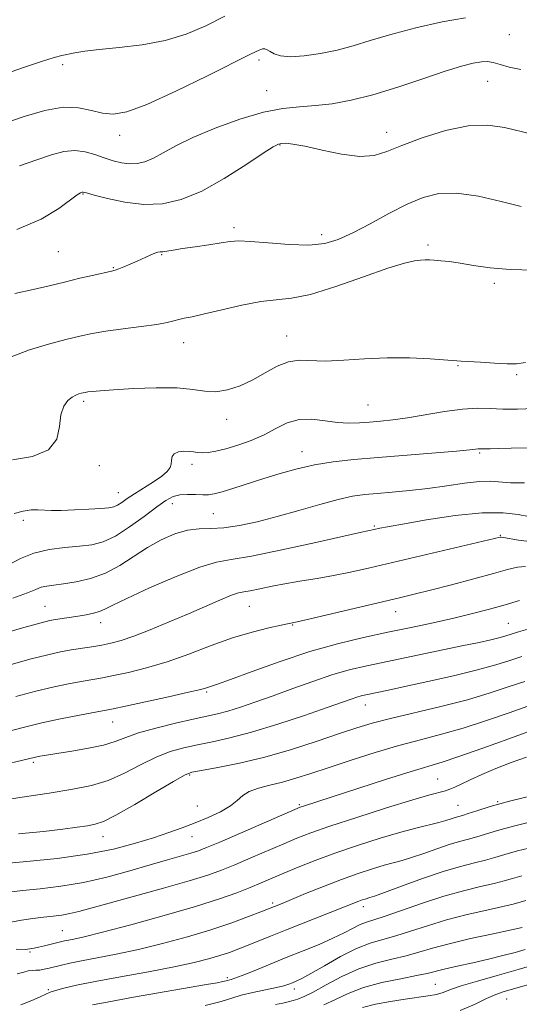
# Model space of a CAD drawing. Extents: x 2054800 to 2057700, y 299800 to 302700.
# Drawn here: x 2056607 to 2056717, y 302056 to 302273 of the extents above; entities that cross this region are included whole.
import ezdxf

# ---------------------------------------------------------------- set-up
doc = ezdxf.new("R2010")
doc.units = 0
doc.header["$MEASUREMENT"] = 0
for name, color, linetype, lineweight in [('CONTOUR INDEX', 41, 'Continuous', 13), ('CONTOUR INTERMEDIATE', 44, 'Continuous', 0), ('SPOT ELEVATION DTM', 2, 'Continuous', 13)]:
    doc.layers.add(name, color=color, linetype=linetype, lineweight=lineweight)

msp = doc.modelspace()

# ---------------------------------------------------------------- linework, layer by layer
at = {"layer": 'CONTOUR INDEX', "flags": 128}
for points, elevation in [([(2056606.188, 302212.851), (2056610.184, 302213.677), (2056613.724, 302214.513), (2056617.106, 302215.351), (2056620.506, 302216.173), (2056623.622, 302216.905), (2056627.481, 302217.778), (2056628.329, 302217.994), (2056629.104, 302218.264), (2056630.217, 302218.712), (2056631.621, 302219.308), (2056633.153, 302219.983), (2056635.995, 302221.262), (2056637.044, 302221.695), (2056637.736, 302221.907), (2056638.25, 302221.982), (2056638.827, 302222.041), (2056639.7, 302222.18), (2056641.067, 302222.416), (2056643.121, 302222.742), (2056645.918, 302223.145), (2056648.977, 302223.575), (2056651.684, 302223.973), (2056653.669, 302224.279), (2056655.542, 302224.422), (2056658.157, 302224.331), (2056662.076, 302223.991), (2056666.676, 302223.619), (2056671.041, 302223.487), (2056674.519, 302223.828), (2056677.513, 302224.717), (2056680.688, 302226.187), (2056684.516, 302228.202), (2056688.687, 302230.438), (2056692.694, 302232.498), (2056696.214, 302234.037), (2056699.656, 302234.902), (2056703.61, 302234.991), (2056708.425, 302234.291), (2056713.467, 302233.153), (2056717.862, 302232.016)], 1150), ([(2056605.694, 302145.608), (2056608.958, 302146.792), (2056610.777, 302147.553), (2056611.956, 302148.011), (2056613.198, 302148.289), (2056614.791, 302148.502), (2056616.92, 302148.769), (2056619.687, 302149.211), (2056622.869, 302149.96), (2056626.164, 302151.153), (2056629.331, 302152.854), (2056635.409, 302156.803), (2056638.45, 302158.49), (2056641.428, 302159.778), (2056644.232, 302160.586), (2056646.818, 302160.898), (2056649.409, 302160.969), (2056652.295, 302161.121), (2056655.706, 302161.616), (2056659.642, 302162.461), (2056664.043, 302163.601), (2056668.778, 302164.95), (2056673.426, 302166.298), (2056677.493, 302167.404), (2056680.665, 302168.096), (2056683.342, 302168.481), (2056686.104, 302168.734), (2056689.404, 302169.009), (2056693.186, 302169.365), (2056697.269, 302169.835), (2056701.44, 302170.421), (2056705.359, 302170.983), (2056708.656, 302171.345), (2056711.124, 302171.392), (2056715.535, 302171.081), (2056718.563, 302171.055)], 1140), ([(2056600.682, 302108.217), (2056610.731, 302110.562), (2056611.651, 302110.747), (2056613.124, 302111.007), (2056615.437, 302111.377), (2056618.708, 302111.882), (2056622.384, 302112.506), (2056625.743, 302113.222), (2056628.312, 302114.011), (2056630.618, 302114.887), (2056633.44, 302115.875), (2056637.285, 302116.967), (2056641.59, 302118.041), (2056645.521, 302118.943), (2056648.482, 302119.582), (2056650.831, 302120.104), (2056653.163, 302120.715), (2056655.969, 302121.582), (2056659.321, 302122.719), (2056663.183, 302124.101), (2056667.472, 302125.675), (2056671.897, 302127.269), (2056676.117, 302128.683), (2056679.948, 302129.783), (2056683.825, 302130.711), (2056688.343, 302131.673), (2056704.781, 302135.075), (2056708.577, 302135.873), (2056711.168, 302136.441), (2056712.922, 302136.861), (2056714.226, 302137.221), (2056717.301, 302138.183), (2056719.849, 302138.953)], 1130), ([(2056605.289, 302074.135), (2056607.634, 302074.559), (2056610.127, 302074.934), (2056612.518, 302075.243), (2056614.617, 302075.484), (2056616.501, 302075.718), (2056618.312, 302076.023), (2056620.274, 302076.483), (2056622.94, 302077.209), (2056626.946, 302078.325), (2056638.929, 302081.618), (2056644.607, 302083.234), (2056648.699, 302084.503), (2056651.756, 302085.602), (2056654.7, 302086.806), (2056658.208, 302088.303), (2056665.467, 302091.433), (2056668.382, 302092.662), (2056671.454, 302093.845), (2056675.67, 302095.31), (2056681.603, 302097.252), (2056688.182, 302099.337), (2056693.922, 302101.101), (2056697.704, 302102.2), (2056701.131, 302103.12), (2056702.12, 302103.45), (2056703.19, 302103.9), (2056704.622, 302104.568), (2056706.635, 302105.52), (2056709.202, 302106.696), (2056712.237, 302108.008), (2056715.615, 302109.349), (2056719.06, 302110.55)], 1120), ([(2056648.162, 302055.741), (2056651.694, 302056.648), (2056654.021, 302057.388), (2056656.109, 302058.035), (2056658.673, 302058.645), (2056663.849, 302059.709), (2056665.531, 302060.122), (2056666.629, 302060.471), (2056667.434, 302060.783), (2056668.254, 302061.126), (2056669.461, 302061.718), (2056671.447, 302062.815), (2056674.436, 302064.549), (2056677.991, 302066.548), (2056681.508, 302068.316), (2056684.546, 302069.5), (2056687.313, 302070.311), (2056690.18, 302071.102), (2056693.456, 302072.144), (2056697.194, 302073.371), (2056701.387, 302074.634), (2056705.921, 302075.8), (2056710.267, 302076.801), (2056713.792, 302077.587), (2056716.076, 302078.135), (2056718.873, 302078.892)], 1110)]:
    msp.add_lwpolyline(points, dxfattribs=dict(at, elevation=elevation))
at = {"layer": 'CONTOUR INTERMEDIATE', "flags": 128}
for points, elevation in [([(2056603.054, 302260.935), (2056607.859, 302262.597), (2056612.069, 302264.008), (2056614.833, 302264.86), (2056616.529, 302265.295), (2056619.388, 302265.884), (2056621.584, 302266.257), (2056624.777, 302266.651), (2056629.148, 302267.067), (2056634.213, 302267.655), (2056639.318, 302268.602), (2056643.966, 302270.041), (2056648.268, 302271.885), (2056652.492, 302273.996)], 1158), ([(2056603.489, 302250.281), (2056608.217, 302251.884), (2056612.759, 302253.196), (2056616.835, 302253.898), (2056620.239, 302253.797), (2056623.073, 302253.211), (2056625.515, 302252.589), (2056627.855, 302252.362), (2056630.831, 302252.897), (2056635.29, 302254.545), (2056641.658, 302257.441), (2056648.666, 302260.855), (2056658.269, 302265.677), (2056660.042, 302266.527), (2056660.815, 302266.779), (2056661.332, 302266.76), (2056661.844, 302266.554), (2056662.479, 302266.182), (2056663.384, 302265.697), (2056664.787, 302265.259), (2056666.938, 302265.057), (2056669.969, 302265.235), (2056673.558, 302265.753), (2056677.265, 302266.529), (2056680.813, 302267.493), (2056684.575, 302268.633), (2056689.084, 302269.951), (2056694.619, 302271.401), (2056700.438, 302272.735), (2056705.543, 302273.658)], 1156), ([(2056607.194, 302240.989), (2056610.992, 302242.319), (2056614.222, 302243.408), (2056616.947, 302244.137), (2056619.365, 302244.389), (2056621.641, 302244.108), (2056623.811, 302243.478), (2056625.877, 302242.741), (2056627.843, 302242.108), (2056629.708, 302241.659), (2056631.473, 302241.441), (2056633.16, 302241.502), (2056634.87, 302241.892), (2056636.725, 302242.66), (2056638.885, 302243.84), (2056641.671, 302245.389), (2056645.438, 302247.247), (2056650.352, 302249.308), (2056655.801, 302251.273), (2056660.978, 302252.796), (2056665.287, 302253.642), (2056668.965, 302254.027), (2056672.458, 302254.281), (2056676.169, 302254.698), (2056680.333, 302255.44), (2056685.14, 302256.634), (2056690.623, 302258.321), (2056696.187, 302260.194), (2056701.078, 302261.857), (2056704.726, 302263.002), (2056707.279, 302263.664), (2056709.071, 302263.961), (2056710.432, 302263.996), (2056711.695, 302263.796), (2056713.193, 302263.369), (2056715.203, 302262.768), (2056717.791, 302262.217)], 1154), ([(2056606.637, 302226.933), (2056611.98, 302229.196), (2056615.85, 302231.554), (2056619.93, 302234.601), (2056620.667, 302235.067), (2056620.984, 302235.18), (2056621.252, 302235.172), (2056621.959, 302234.996), (2056623.624, 302234.54), (2056626.582, 302233.768), (2056630.443, 302232.959), (2056634.636, 302232.47), (2056638.732, 302232.619), (2056642.884, 302233.565), (2056647.388, 302235.432), (2056652.354, 302238.192), (2056657.146, 302241.222), (2056660.945, 302243.752), (2056663.181, 302245.206), (2056664.301, 302245.799), (2056665.005, 302245.943), (2056665.936, 302245.958), (2056667.521, 302245.794), (2056670.128, 302245.311), (2056673.923, 302244.461), (2056678.256, 302243.571), (2056682.27, 302243.062), (2056685.397, 302243.262), (2056688.205, 302244.12), (2056691.551, 302245.495), (2056696.023, 302247.188), (2056701.143, 302248.787), (2056706.165, 302249.824), (2056710.501, 302249.973), (2056714.176, 302249.471), (2056720.269, 302247.99)], 1152), ([(2056605.367, 302198.84), (2056609.366, 302200.389), (2056613.598, 302201.678), (2056617.442, 302202.695), (2056620.492, 302203.446), (2056623.202, 302204.016), (2056626.242, 302204.513), (2056630.037, 302205.019), (2056634.046, 302205.527), (2056637.484, 302206.006), (2056639.781, 302206.43), (2056641.22, 302206.792), (2056642.301, 302207.091), (2056643.507, 302207.351), (2056645.26, 302207.704), (2056647.968, 302208.305), (2056651.837, 302209.234), (2056656.267, 302210.25), (2056660.455, 302211.032), (2056667.221, 302211.758), (2056671.392, 302212.633), (2056676.976, 302214.368), (2056683.079, 302216.507), (2056688.437, 302218.397), (2056692.093, 302219.54), (2056694.313, 302220.053), (2056695.668, 302220.212), (2056696.672, 302220.246), (2056697.606, 302220.22), (2056698.696, 302220.156), (2056700.138, 302220.06), (2056702.019, 302219.879), (2056704.4, 302219.545), (2056707.351, 302219.034), (2056710.984, 302218.488), (2056715.423, 302218.093), (2056720.67, 302218.001)], 1148), ([(2056605.679, 302176.146), (2056610.045, 302176.881), (2056613.578, 302178.322), (2056615.402, 302180.682), (2056616.027, 302183.486), (2056616.312, 302186.087), (2056616.934, 302187.976), (2056617.843, 302189.206), (2056618.806, 302189.965), (2056619.632, 302190.428), (2056620.297, 302190.692), (2056620.814, 302190.838), (2056621.223, 302190.938), (2056621.653, 302191.02), (2056622.256, 302191.108), (2056623.235, 302191.221), (2056624.982, 302191.377), (2056627.94, 302191.594), (2056632.309, 302191.859), (2056637.313, 302192.048), (2056641.934, 302192.005), (2056645.418, 302191.657), (2056648.073, 302191.254), (2056650.473, 302191.128), (2056653.072, 302191.538), (2056655.847, 302192.448), (2056658.658, 302193.752), (2056661.387, 302195.297), (2056664.002, 302196.76), (2056666.493, 302197.772), (2056668.91, 302198.094), (2056674.723, 302197.9), (2056678.708, 302198.084), (2056683.319, 302198.418), (2056688.28, 302198.659), (2056693.266, 302198.629), (2056697.757, 302198.418), (2056704.595, 302197.932), (2056708.861, 302197.659), (2056711.956, 302197.472), (2056714.77, 302197.328), (2056716.826, 302197.316), (2056718.796, 302197.639)], 1146), ([(2056606.001, 302164.296), (2056608.017, 302164.841), (2056609.726, 302165.066), (2056611.214, 302165.096), (2056614.229, 302164.99), (2056616.403, 302164.987), (2056619.312, 302165.081), (2056622.454, 302165.239), (2056625.155, 302165.409), (2056626.928, 302165.563), (2056628.012, 302165.774), (2056628.833, 302166.137), (2056629.764, 302166.731), (2056630.973, 302167.572), (2056632.578, 302168.655), (2056636.739, 302171.307), (2056638.559, 302172.553), (2056639.755, 302173.562), (2056640.402, 302174.405), (2056640.672, 302175.205), (2056640.753, 302176.045), (2056640.886, 302176.844), (2056641.322, 302177.481), (2056642.227, 302177.863), (2056643.408, 302178.019), (2056644.584, 302178.002), (2056645.555, 302177.876), (2056646.445, 302177.731), (2056647.464, 302177.664), (2056648.793, 302177.759), (2056650.521, 302178.058), (2056652.71, 302178.59), (2056655.368, 302179.376), (2056658.269, 302180.401), (2056661.131, 302181.643), (2056663.755, 302183.027), (2056666.262, 302184.27), (2056668.859, 302185.038), (2056671.68, 302185.115), (2056674.584, 302184.761), (2056677.361, 302184.357), (2056679.861, 302184.2), (2056682.169, 302184.263), (2056684.434, 302184.437), (2056686.815, 302184.643), (2056689.53, 302184.938), (2056692.811, 302185.41), (2056700.968, 302186.812), (2056704.89, 302187.341), (2056708.144, 302187.519), (2056710.989, 302187.457), (2056713.842, 302187.331), (2056717.06, 302187.303), (2056720.756, 302187.465)], 1144), ([(2056604.773, 302152.977), (2056607.417, 302154.389), (2056610.385, 302155.577), (2056613.739, 302156.334), (2056617.204, 302156.765), (2056620.422, 302157.055), (2056623.157, 302157.402), (2056625.675, 302158.068), (2056628.366, 302159.328), (2056631.475, 302161.321), (2056634.664, 302163.638), (2056637.451, 302165.735), (2056639.499, 302167.183), (2056641.064, 302168.024), (2056642.548, 302168.417), (2056644.243, 302168.516), (2056646.01, 302168.459), (2056647.599, 302168.381), (2056648.876, 302168.405), (2056650.168, 302168.616), (2056651.915, 302169.088), (2056654.44, 302169.863), (2056661.081, 302171.982), (2056664.697, 302173.11), (2056668.422, 302174.156), (2056672.291, 302175.033), (2056676.385, 302175.686), (2056680.962, 302176.191), (2056686.324, 302176.657), (2056703.625, 302178.069), (2056706.539, 302178.333), (2056708.354, 302178.531), (2056708.673, 302178.548), (2056709.81, 302178.543), (2056710.994, 302178.558), (2056712.863, 302178.602), (2056715.632, 302178.683), (2056719.362, 302178.809)], 1142), ([(2056588.433, 302133.382), (2056608.151, 302139.14), (2056611.947, 302140.212), (2056613.913, 302140.704), (2056615.164, 302140.932), (2056620.1, 302141.682), (2056621.865, 302141.97), (2056623.483, 302142.289), (2056624.853, 302142.666), (2056626.035, 302143.169), (2056627.745, 302144.041), (2056630.863, 302145.569), (2056635.88, 302147.873), (2056641.732, 302150.411), (2056646.965, 302152.475), (2056650.643, 302153.586), (2056653.89, 302154.178), (2056658.344, 302154.915), (2056665.038, 302156.263), (2056672.567, 302157.904), (2056682.599, 302160.143), (2056685.4, 302160.733), (2056686.692, 302161.026), (2056688.363, 302161.358), (2056691.656, 302161.966), (2056696.956, 302162.891), (2056703.271, 302163.844), (2056709.264, 302164.454), (2056713.876, 302164.467), (2056717.161, 302164.092), (2056719.449, 302163.655)], 1138), ([(2056604.136, 302130.631), (2056609.475, 302132.126), (2056613.406, 302133.139), (2056616.239, 302133.765), (2056618.569, 302134.185), (2056623.161, 302134.917), (2056625.333, 302135.278), (2056627.369, 302135.676), (2056629.588, 302136.261), (2056632.394, 302137.212), (2056636.044, 302138.637), (2056640.215, 302140.373), (2056644.44, 302142.188), (2056651.534, 302145.268), (2056653.954, 302146.261), (2056655.494, 302146.783), (2056656.648, 302147.032), (2056658.052, 302147.27), (2056660.191, 302147.697), (2056662.962, 302148.265), (2056666.114, 302148.865), (2056669.434, 302149.419), (2056672.876, 302149.971), (2056676.432, 302150.593), (2056680.175, 302151.359), (2056684.492, 302152.336), (2056713.207, 302159.06), (2056713.413, 302159.089), (2056713.923, 302159.033), (2056717.259, 302158.441), (2056720.247, 302158.069)], 1136), ([(2056606.35, 302123.936), (2056610.8, 302125.112), (2056614.836, 302126.063), (2056618.337, 302126.792), (2056621.201, 302127.327), (2056625.499, 302128.076), (2056627.945, 302128.54), (2056631.21, 302129.23), (2056635.208, 302130.222), (2056639.727, 302131.577), (2056644.548, 302133.299), (2056649.44, 302135.154), (2056654.17, 302136.849), (2056658.496, 302138.149), (2056662.161, 302139.059), (2056664.9, 302139.645), (2056666.686, 302140.005), (2056668.435, 302140.376), (2056671.298, 302141.031), (2056690.98, 302145.692), (2056694.285, 302146.492), (2056697.886, 302147.397), (2056702.454, 302148.583), (2056707.382, 302149.887), (2056711.74, 302151.066), (2056714.847, 302151.92), (2056717.011, 302152.429), (2056718.787, 302152.62)], 1134), ([(2056601.351, 302115.373), (2056608.564, 302117.24), (2056612.124, 302118.098), (2056616.267, 302118.987), (2056620.435, 302119.819), (2056627.837, 302121.234), (2056630.558, 302121.802), (2056634.955, 302122.744), (2056640.066, 302123.858), (2056644.486, 302124.847), (2056647.163, 302125.487), (2056648.439, 302125.836), (2056649.565, 302126.195), (2056650.874, 302126.642), (2056653.701, 302127.671), (2056658.527, 302129.459), (2056664.686, 302131.667), (2056671.224, 302133.824), (2056677.367, 302135.563), (2056683.064, 302136.936), (2056688.44, 302138.096), (2056693.59, 302139.176), (2056698.467, 302140.212), (2056702.992, 302141.217), (2056707.108, 302142.205), (2056710.857, 302143.178), (2056714.304, 302144.138), (2056717.476, 302145.066)], 1132), ([(2056600.442, 302100.539), (2056607.239, 302101.617), (2056613.745, 302102.631), (2056618.938, 302103.454), (2056623.073, 302104.291), (2056626.724, 302105.43), (2056630.344, 302107.046), (2056633.916, 302108.876), (2056637.302, 302110.543), (2056640.421, 302111.764), (2056643.404, 302112.62), (2056646.443, 302113.284), (2056649.746, 302113.934), (2056653.62, 302114.779), (2056658.388, 302116.031), (2056664.148, 302117.798), (2056670.066, 302119.76), (2056675.078, 302121.487), (2056680.361, 302123.348), (2056681.571, 302123.755), (2056682.564, 302124.04), (2056683.57, 302124.281), (2056688.615, 302125.342), (2056692.203, 302126.11), (2056697.259, 302127.211), (2056702.963, 302128.499), (2056708.238, 302129.776), (2056712.276, 302130.887), (2056715.341, 302131.85), (2056717.967, 302132.726)], 1128), ([(2056606.986, 302093.611), (2056612.468, 302094.149), (2056616.784, 302094.647), (2056619.944, 302095.077), (2056622.198, 302095.419), (2056623.886, 302095.729), (2056625.709, 302096.362), (2056628.462, 302097.748), (2056632.601, 302100.115), (2056637.242, 302102.868), (2056641.165, 302105.211), (2056643.556, 302106.561), (2056645.219, 302107.2), (2056647.365, 302107.625), (2056650.926, 302108.257), (2056655.726, 302109.218), (2056661.309, 302110.555), (2056667.204, 302112.255), (2056672.875, 302114.08), (2056677.766, 302115.731), (2056681.574, 302117), (2056685.001, 302118.038), (2056688.999, 302119.085), (2056700.161, 302121.731), (2056705.992, 302123.222), (2056711.048, 302124.71), (2056715.243, 302126.095), (2056718.633, 302127.27)], 1126), ([(2056603.213, 302086.982), (2056608.79, 302087.499), (2056615.471, 302088.206), (2056622.152, 302089.132), (2056627.937, 302090.279), (2056632.762, 302091.54), (2056636.775, 302092.779), (2056640.14, 302093.9), (2056643.106, 302094.961), (2056645.942, 302096.055), (2056648.818, 302097.252), (2056651.516, 302098.516), (2056653.715, 302099.782), (2056655.238, 302100.989), (2056656.454, 302102.079), (2056657.872, 302102.997), (2056659.882, 302103.718), (2056662.393, 302104.349), (2056665.193, 302105.027), (2056668.156, 302105.876), (2056671.492, 302106.948), (2056675.496, 302108.282), (2056680.327, 302109.873), (2056685.613, 302111.551), (2056690.842, 302113.104), (2056695.654, 302114.395), (2056700.269, 302115.596), (2056705.058, 302116.954), (2056710.21, 302118.618), (2056715.193, 302120.35), (2056719.299, 302121.814)], 1124), ([(2056604.805, 302080.767), (2056607.865, 302081.112), (2056611.743, 302081.503), (2056616.302, 302082.058), (2056621.298, 302082.902), (2056626.471, 302084.101), (2056631.497, 302085.48), (2056636.036, 302086.806), (2056639.812, 302087.891), (2056645.009, 302089.363), (2056646.639, 302089.88), (2056648.451, 302090.582), (2056651.362, 302091.82), (2056667.928, 302099.007), (2056669.127, 302099.504), (2056669.875, 302099.766), (2056688.173, 302105.702), (2056693.563, 302107.41), (2056700.41, 302109.472), (2056704.125, 302110.686), (2056709.371, 302112.526), (2056715.144, 302114.605), (2056722.742, 302117.361)], 1122), ([(2056606.479, 302068.153), (2056608.558, 302068.122), (2056608.979, 302068.153), (2056610.43, 302068.407), (2056611.413, 302068.614), (2056612.727, 302068.922), (2056617.152, 302070.012), (2056617.971, 302070.181), (2056619.172, 302070.418), (2056621.429, 302070.926), (2056625.506, 302071.94), (2056631.785, 302073.59), (2056639.131, 302075.602), (2056646.028, 302077.595), (2056651.3, 302079.271), (2056655.129, 302080.64), (2056658.037, 302081.792), (2056660.513, 302082.821), (2056665.532, 302084.953), (2056668.661, 302086.262), (2056672.387, 302087.746), (2056676.759, 302089.367), (2056681.718, 302091.06), (2056686.778, 302092.671), (2056691.342, 302094.019), (2056694.949, 302094.979), (2056699.712, 302096.12), (2056701.258, 302096.545), (2056702.427, 302096.915), (2056703.318, 302097.21), (2056704.904, 302097.683), (2056706.137, 302098.082), (2056708.053, 302098.732), (2056710.985, 302099.653), (2056715.281, 302100.846), (2056720.993, 302102.264)], 1118), ([(2056606.662, 302062.718), (2056608.156, 302063.139), (2056609.114, 302063.398), (2056609.954, 302063.505), (2056610.796, 302063.538), (2056611.685, 302063.592), (2056612.664, 302063.742), (2056613.761, 302063.983), (2056616.441, 302064.651), (2056618.309, 302065.081), (2056620.864, 302065.604), (2056624.297, 302066.252), (2056628.53, 302067.072), (2056633.415, 302068.118), (2056638.763, 302069.416), (2056644.229, 302070.895), (2056649.426, 302072.457), (2056654.002, 302073.998), (2056657.738, 302075.372), (2056660.447, 302076.425), (2056665.101, 302078.284), (2056670.315, 302080.437), (2056674.222, 302082.023), (2056678.256, 302083.593), (2056681.913, 302084.91), (2056685.056, 302085.944), (2056687.639, 302086.713), (2056691.571, 302087.766), (2056693.694, 302088.405), (2056696.347, 302089.308), (2056699.255, 302090.329), (2056702.001, 302091.254), (2056704.277, 302091.932), (2056706.214, 302092.451), (2056708.051, 302092.958), (2056712.628, 302094.373), (2056716.179, 302095.358), (2056720.886, 302096.529)], 1116), ([(2056607.472, 302055.877), (2056609.901, 302056.86), (2056611.736, 302057.699), (2056612.971, 302058.277), (2056613.96, 302058.688), (2056615.145, 302059.076), (2056616.953, 302059.57), (2056619.749, 302060.22), (2056623.882, 302061.06), (2056629.46, 302062.096), (2056635.636, 302063.22), (2056641.324, 302064.296), (2056645.688, 302065.22), (2056648.902, 302066.021), (2056651.391, 302066.756), (2056653.535, 302067.482), (2056655.55, 302068.237), (2056657.604, 302069.057), (2056662.562, 302071.078), (2056665.872, 302072.407), (2056682.059, 302078.783), (2056682.791, 302079.046), (2056683.419, 302079.253), (2056684.441, 302079.552), (2056685.471, 302079.897), (2056687.675, 302080.69), (2056691.436, 302082.071), (2056696.083, 302083.742), (2056700.685, 302085.299), (2056704.496, 302086.432), (2056707.524, 302087.219), (2056709.965, 302087.835), (2056712.064, 302088.434), (2056714.27, 302089.093), (2056717.077, 302089.869), (2056720.779, 302090.794)], 1114), ([(2056623.314, 302055.912), (2056626.87, 302056.606), (2056632.362, 302057.58), (2056648.438, 302060.373), (2056650.783, 302060.793), (2056652.068, 302061.042), (2056652.777, 302061.205), (2056653.861, 302061.513), (2056654.7, 302061.786), (2056656.317, 302062.391), (2056658.933, 302063.439), (2056666.012, 302066.317), (2056669.747, 302067.813), (2056673.259, 302069.245), (2056676.337, 302070.584), (2056678.827, 302071.797), (2056680.795, 302072.827), (2056682.366, 302073.61), (2056683.735, 302074.142), (2056685.389, 302074.665), (2056687.889, 302075.479), (2056696.106, 302078.357), (2056700.798, 302079.877), (2056705.138, 302081.089), (2056708.886, 302082.007), (2056711.878, 302082.711), (2056714.07, 302083.284), (2056715.912, 302083.812), (2056717.975, 302084.38)], 1112), ([(2056663.672, 302055.971), (2056665.251, 302056.287), (2056666.485, 302056.563), (2056667.54, 302056.83), (2056668.607, 302057.15), (2056669.984, 302057.711), (2056671.994, 302058.731), (2056674.849, 302060.324), (2056678.319, 302062.178), (2056682.063, 302063.878), (2056685.775, 302065.111), (2056689.289, 302065.988), (2056692.471, 302066.725), (2056695.312, 302067.506), (2056698.282, 302068.386), (2056701.976, 302069.391), (2056706.704, 302070.51), (2056711.647, 302071.595), (2056715.705, 302072.463), (2056718.082, 302072.986)], 1108), ([(2056674.354, 302055.875), (2056676.863, 302057.106), (2056679.69, 302058.445), (2056683.089, 302059.724), (2056687.144, 302060.807), (2056691.282, 302061.676), (2056694.762, 302062.348), (2056697.105, 302062.854), (2056700.881, 302063.797), (2056703.736, 302064.442), (2056707.161, 302065.198), (2056710.662, 302065.994), (2056713.82, 302066.77), (2056716.53, 302067.483), (2056718.764, 302068.1)], 1106), ([(2056682.859, 302055.357), (2056685.73, 302056.027), (2056689.013, 302056.635), (2056692.244, 302057.142), (2056697.343, 302057.858), (2056699.175, 302058.207), (2056700.652, 302058.653), (2056702.279, 302059.258), (2056704.655, 302060.081), (2056708.191, 302061.154), (2056712.552, 302062.399), (2056717.214, 302063.712), (2056721.69, 302064.993)], 1104), ([(2056704.415, 302054.642), (2056707.679, 302056.065), (2056710.225, 302057.314), (2056712.292, 302058.201), (2056714.13, 302058.829), (2056723.441, 302061.515)], 1102)]:
    msp.add_lwpolyline(points, dxfattribs=dict(at, elevation=elevation))
at = {"layer": 'SPOT ELEVATION DTM'}
for p in [(2056715.26, 302269.9, 1155.38), (2056616.7, 302263.31, 1157.6), (2056660.04, 302264.32, 1155.6), (2056710.44, 302259.65, 1153.1), (2056661.7, 302257.57, 1154.9), (2056629.26, 302247.72, 1155.4), (2056688.19, 302248.41, 1152.6), (2056664.68, 302245.6, 1151.9), (2056621.18, 302234.76, 1151.9), (2056654.54, 302227.31, 1150.39), (2056673.84, 302225.81, 1150.53), (2056615.77, 302222.08, 1151.1), (2056697.3, 302223.51, 1148.3), (2056638.54, 302221.41, 1149.9), (2056627.87, 302218.53, 1150.1), (2056711.91, 302215.03, 1147.6), (2056643.4, 302201.95, 1147.3), (2056666.09, 302203.46, 1146.7), (2056703.91, 302196.88, 1145.9), (2056716.89, 302194.94, 1145.8), (2056621.32, 302189.06, 1145.7), (2056684.08, 302188.26, 1144.97), (2056652.89, 302185.07, 1145.43), (2056669.54, 302177.97, 1142.7), (2056708.7, 302177.65, 1141.8), (2056624.81, 302174.84, 1145.6), (2056645.22, 302175.15, 1143.58), (2056629.02, 302168.86, 1144.8), (2056640.87, 302166.46, 1141.4), (2056608.06, 302162.79, 1143.6), (2056649.96, 302164.26, 1141.1), (2056685.48, 302161.57, 1138.2), (2056713.28, 302159.46, 1136.1), (2056612.82, 302143.85, 1138.9), (2056657.92, 302143.83, 1135.1), (2056690.18, 302142.65, 1133.3), (2056625.06, 302140.22, 1137.4), (2056667.48, 302139.69, 1133.9), (2056715.03, 302140.05, 1130.9), (2056648.46, 302124.93, 1131.8), (2056683.48, 302122.03, 1127.3), (2056627.73, 302118.27, 1131.2), (2056610.25, 302109.38, 1129.7), (2056644.7, 302106.59, 1125.8), (2056699.4, 302105.7, 1120.9), (2056668.91, 302100.09, 1122.2), (2056703.91, 302099.89, 1118.9), (2056712.65, 302100.71, 1118.1), (2056646.4, 302099.74, 1125.1), (2056625.63, 302092.97, 1125.3), (2056645.25, 302093.04, 1123.2), (2056663.01, 302078.37, 1116.3), (2056683.01, 302077.58, 1113.5), (2056616.67, 302072.24, 1118.9), (2056609.53, 302067.59, 1117.8), (2056653.06, 302061.91, 1112.3), (2056613.56, 302059.25, 1114.2), (2056667.79, 302059.4, 1109.5), (2056698.89, 302060.43, 1104.9), (2056714.69, 302057.2, 1101.1)]:
    msp.add_point(p, dxfattribs=at)

doc.saveas('drawing.dxf')
